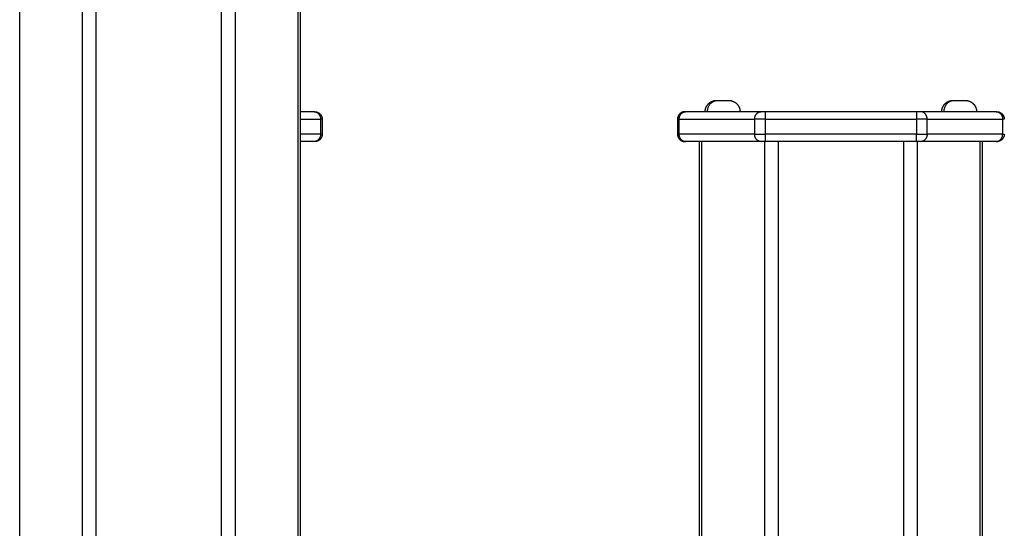
# Model space of a CAD drawing. Units: millimetres. Extents: x 43.9 to 58.4, y 2.8 to 17.1.
# Drawn here: x 45.4 to 45.8, y 14 to 14.2 of the extents above; entities that cross this region are included whole.
import ezdxf

# ---------------------------------------------------------------- set-up
doc = ezdxf.new("R2010")
doc.units = ezdxf.units.MM
doc.header["$LTSCALE"] = 20
doc.layers.add('Layer 1', color=8, linetype='Continuous')

# ---------------------------------------------------------------- blocks, each defined once
blk = doc.blocks.new('s299b_aa')
at = {"lineweight": -3}
for points in [[(43.70413, 16.10075), (43.70413, 15.5773), (43.70413, 15.05385)], [(43.70975, 15.26845), (43.70694, 15.26845), (43.70413, 15.26845)], [(43.88928, 15.26845), (43.87412, 15.26845), (43.85897, 15.26845)], [(43.95163, 15.26845), (43.92132, 15.26845), (43.89101, 15.26845)], [(43.98367, 15.26845), (43.96852, 15.26845), (43.95336, 15.26845)], [(43.71302, 15.26545), (43.71302, 15.26245), (43.71302, 15.25945)], [(43.8557, 15.26545), (43.8557, 15.26245), (43.8557, 15.25945)], [(43.98627, 15.26545), (43.98627, 15.26245), (43.98627, 15.25945)], [(43.70975, 15.25645), (43.70694, 15.25645), (43.70413, 15.25645)], [(43.88928, 15.25645), (43.87412, 15.25645), (43.85897, 15.25645)], [(43.86459, 15.05377), (43.86459, 15.15511), (43.86459, 15.25645)], [(43.95163, 15.25645), (43.92132, 15.25645), (43.89101, 15.25645)], [(43.98367, 15.25645), (43.96852, 15.25645), (43.95336, 15.25645)], [(43.97805, 15.25645), (43.97805, 15.1537), (43.97805, 15.05094)]]:
    blk.add_open_spline(points, degree=2, dxfattribs=at)
for points, weights, degree, knots in [([(43.86682, 15.26845), (43.86682, 15.26926), (43.86703, 15.27005), (43.86746, 15.27077), (43.86788, 15.27148), (43.86848, 15.27204), (43.86919, 15.27243), (43.86925, 15.27246), (43.86931, 15.27249), (43.86937, 15.27252), (43.86943, 15.27254), (43.86949, 15.27257), (43.86954, 15.2726), (43.86961, 15.27262), (43.86967, 15.27265), (43.86973, 15.27267), (43.86979, 15.27269), (43.86985, 15.27272), (43.86992, 15.27274), (43.86998, 15.27276), (43.87005, 15.27278), (43.87011, 15.2728), (43.87017, 15.27282), (43.87024, 15.27283), (43.87031, 15.27285), (43.87031, 15.27285), (43.87031, 15.27285), (43.87032, 15.27285)], [1, 0.952854892682, 0.929282339023, 0.929282339023, 0.929282339023, 0.952854892682, 1, 1, 1, 1, 1, 1, 1, 1, 1, 1, 1, 1, 1, 1, 1, 1, 1, 1, 1, 1, 1, 1], 3, [28.848388, 28.848388, 28.848388, 28.848388, 31.308807, 31.308807, 31.308807, 33.769225, 33.769225, 33.769225, 34.769225, 34.769225, 34.769225, 35.769225, 35.769225, 35.769225, 36.769225, 36.769225, 36.769225, 37.769225, 37.769225, 37.769225, 38.769225, 38.769225, 38.769225, 39.769225, 39.769225, 39.769225, 39.836821, 39.836821, 39.836821, 39.836821]), ([(43.87732, 15.27285), (43.87732, 15.27285), (43.87557, 15.27285), (43.87254, 15.27285), (43.87079, 15.27285)], [0.868347502413, 0.807007203691, 1, 0.707106781187, 1], 2, [1.875193, 1.875193, 1.875193, 5.497787, 5.497787, 10.995574, 10.995574, 10.995574]), ([(43.87732, 15.27285), (43.87732, 15.27285), (43.87733, 15.27285), (43.87733, 15.27285), (43.8774, 15.27283), (43.87746, 15.27282), (43.87753, 15.2728), (43.87759, 15.27278), (43.87766, 15.27276), (43.87772, 15.27274), (43.87779, 15.27272), (43.87785, 15.27269), (43.87791, 15.27267), (43.87797, 15.27265), (43.87803, 15.27262), (43.87809, 15.2726), (43.87815, 15.27257), (43.87821, 15.27254), (43.87827, 15.27252), (43.87833, 15.27249), (43.87839, 15.27246), (43.87845, 15.27243), (43.87916, 15.27204), (43.87975, 15.27148), (43.88018, 15.27077), (43.88061, 15.27005), (43.88082, 15.26926), (43.88082, 15.26845)], [0.806939998127, 0.806939998127, 0.806939998127, 0.806939998127, 0.806939998127, 0.806939998127, 0.806939998127, 0.806939998127, 0.806939998127, 0.806939998127, 0.806939998127, 0.806939998127, 0.806939998127, 0.806939998127, 0.806939998127, 0.806939998127, 0.806939998127, 0.806939998127, 0.806939998127, 0.806939998127, 0.806939998127, 0.806939998127, 0.768896725316, 0.749875088911, 0.749875088911, 0.749875088911, 0.768896725316, 0.806939998127], 3, [26.08358, 26.08358, 26.08358, 26.08358, 26.151176, 26.151176, 26.151176, 27.151176, 27.151176, 27.151176, 28.151176, 28.151176, 28.151176, 29.151176, 29.151176, 29.151176, 30.151176, 30.151176, 30.151176, 31.151176, 31.151176, 31.151176, 32.151176, 32.151176, 32.151176, 34.611594, 34.611594, 34.611594, 37.072013, 37.072013, 37.072013, 37.072013]), ([(43.96182, 15.26845), (43.96182, 15.26926), (43.96203, 15.27005), (43.96246, 15.27077), (43.96288, 15.27148), (43.96348, 15.27204), (43.96419, 15.27243), (43.96425, 15.27246), (43.96431, 15.27249), (43.96437, 15.27252), (43.96443, 15.27254), (43.96449, 15.27257), (43.96454, 15.2726), (43.96461, 15.27262), (43.96467, 15.27265), (43.96473, 15.27267), (43.96479, 15.27269), (43.96485, 15.27272), (43.96492, 15.27274), (43.96498, 15.27276), (43.96505, 15.27278), (43.96511, 15.2728), (43.96517, 15.27282), (43.96524, 15.27283), (43.96531, 15.27285), (43.96531, 15.27285), (43.96531, 15.27285), (43.96532, 15.27285)], [1, 0.952854892682, 0.929282339023, 0.929282339023, 0.929282339023, 0.952854892682, 1, 1, 1, 1, 1, 1, 1, 1, 1, 1, 1, 1, 1, 1, 1, 1, 1, 1, 1, 1, 1, 1], 3, [28.848388, 28.848388, 28.848388, 28.848388, 31.308807, 31.308807, 31.308807, 33.769225, 33.769225, 33.769225, 34.769225, 34.769225, 34.769225, 35.769225, 35.769225, 35.769225, 36.769225, 36.769225, 36.769225, 37.769225, 37.769225, 37.769225, 38.769225, 38.769225, 38.769225, 39.769225, 39.769225, 39.769225, 39.836821, 39.836821, 39.836821, 39.836821]), ([(43.97232, 15.27285), (43.97232, 15.27285), (43.97057, 15.27285), (43.96754, 15.27285), (43.96579, 15.27285)], [0.868347502413, 0.807007203691, 1, 0.707106781187, 1], 2, [1.875193, 1.875193, 1.875193, 5.497787, 5.497787, 10.995574, 10.995574, 10.995574]), ([(43.97232, 15.27285), (43.97232, 15.27285), (43.97233, 15.27285), (43.97233, 15.27285), (43.9724, 15.27283), (43.97246, 15.27282), (43.97253, 15.2728), (43.97259, 15.27278), (43.97266, 15.27276), (43.97272, 15.27274), (43.97279, 15.27272), (43.97285, 15.27269), (43.97291, 15.27267), (43.97297, 15.27265), (43.97303, 15.27262), (43.97309, 15.2726), (43.97315, 15.27257), (43.97321, 15.27254), (43.97327, 15.27252), (43.97333, 15.27249), (43.97339, 15.27246), (43.97345, 15.27243), (43.97416, 15.27204), (43.97475, 15.27148), (43.97518, 15.27077), (43.97561, 15.27005), (43.97582, 15.26926), (43.97582, 15.26845)], [0.806939998127, 0.806939998127, 0.806939998127, 0.806939998127, 0.806939998127, 0.806939998127, 0.806939998127, 0.806939998127, 0.806939998127, 0.806939998127, 0.806939998127, 0.806939998127, 0.806939998127, 0.806939998127, 0.806939998127, 0.806939998127, 0.806939998127, 0.806939998127, 0.806939998127, 0.806939998127, 0.806939998127, 0.806939998127, 0.768896725316, 0.74987508891, 0.74987508891, 0.74987508891, 0.768896725316, 0.806939998127], 3, [26.08358, 26.08358, 26.08358, 26.08358, 26.151176, 26.151176, 26.151176, 27.151176, 27.151176, 27.151176, 28.151176, 28.151176, 28.151176, 29.151176, 29.151176, 29.151176, 30.151176, 30.151176, 30.151176, 31.151176, 31.151176, 31.151176, 32.151176, 32.151176, 32.151176, 34.611594, 34.611594, 34.611594, 37.072013, 37.072013, 37.072013, 37.072013]), ([(43.71002, 15.26845), (43.71008, 15.26845), (43.71014, 15.26845), (43.71022, 15.26844), (43.71029, 15.26844), (43.71036, 15.26843), (43.71043, 15.26842), (43.71051, 15.26841), (43.71058, 15.2684), (43.71065, 15.26838), (43.71072, 15.26837), (43.71078, 15.26835), (43.71085, 15.26833), (43.71092, 15.26831), (43.71099, 15.26829), (43.71105, 15.26827), (43.71112, 15.26824), (43.71118, 15.26822), (43.71124, 15.26819), (43.71205, 15.26783), (43.71254, 15.26708), (43.71302, 15.26634), (43.71302, 15.26545)], [1, 1, 1, 1, 1, 1, 1, 1, 1, 1, 1, 1, 1, 1, 1, 1, 1, 1, 1, 0.919560527586, 0.919560527586, 0.919560527586, 1], 2, [8, 8, 8, 9, 9, 10, 10, 11, 11, 12, 12, 13, 13, 14, 14, 15, 15, 16, 16, 17, 17, 18.749272, 18.749272, 20.498545, 20.498545, 20.498545]), ([(43.71302, 15.25945), (43.71302, 15.25888), (43.71286, 15.25832), (43.71254, 15.25782), (43.71221, 15.25732), (43.71177, 15.25695), (43.71124, 15.25671), (43.7112, 15.2567), (43.71116, 15.25668), (43.71112, 15.25666), (43.71107, 15.25664), (43.71103, 15.25663), (43.71099, 15.25661), (43.71094, 15.2566), (43.7109, 15.25658), (43.71085, 15.25657), (43.71081, 15.25656), (43.71076, 15.25655), (43.71072, 15.25653), (43.71067, 15.25652), (43.71062, 15.25651), (43.71058, 15.2565), (43.71053, 15.2565), (43.71048, 15.25649), (43.71043, 15.25648), (43.71039, 15.25648), (43.71034, 15.25647), (43.71029, 15.25646), (43.71024, 15.25646), (43.71019, 15.25646), (43.71014, 15.25645), (43.7101, 15.25645), (43.71006, 15.25645), (43.71002, 15.25645)], [0.868347502413, 0.821781225768, 0.798498087446, 0.798498087446, 0.798498087446, 0.821781225768, 0.868347502413, 0.868347502413, 0.868347502413, 0.868347502413, 0.868347502413, 0.868347502413, 0.868347502413, 0.868347502413, 0.868347502413, 0.868347502413, 0.868347502413, 0.868347502413, 0.868347502413, 0.868347502413, 0.868347502413, 0.868347502413, 0.868347502413, 0.868347502413, 0.868347502413, 0.868347502413, 0.868347502413, 0.868347502413, 0.868347502413, 0.868347502413, 0.868347502413, 0.868347502413, 0.868347502413, 0.868347502413], 3, [0, 0, 0, 0, 1.749272, 1.749272, 1.749272, 3.498545, 3.498545, 3.498545, 4.498545, 4.498545, 4.498545, 5.498545, 5.498545, 5.498545, 6.498545, 6.498545, 6.498545, 7.498545, 7.498545, 7.498545, 8.498545, 8.498545, 8.498545, 9.498545, 9.498545, 9.498545, 10.498545, 10.498545, 10.498545, 11.498545, 11.498545, 11.498545, 12.498545, 12.498545, 12.498545, 12.498545])]:
    blk.add_rational_spline(points, weights, degree=degree, knots=knots, dxfattribs=at)
for points, weights in [([(43.87079, 15.27285), (43.87032, 15.27285), (43.87032, 15.27285)], [1, 0.965925826289, 1]), ([(43.96579, 15.27285), (43.96532, 15.27285), (43.96532, 15.27285)], [1, 0.965925826289, 1]), ([(43.71002, 15.26845), (43.71001, 15.26845), (43.70975, 15.26845)], [1, 0.967538221235, 1]), ([(43.8587, 15.26845), (43.8557, 15.26845), (43.8557, 15.26545)], [1, 0.707106781187, 1]), ([(43.85897, 15.26845), (43.8587, 15.26845), (43.8587, 15.26845)], [1, 0.965998146016, 1]), ([(43.89101, 15.26845), (43.88985, 15.26845), (43.88928, 15.26845)], [1, 0.866025403784, 1]), ([(43.95336, 15.26845), (43.95279, 15.26845), (43.95163, 15.26845)], [1, 0.866025403785, 1]), ([(43.98394, 15.26845), (43.98394, 15.26845), (43.98367, 15.26845)], [1, 0.965925826289, 1]), ([(43.98394, 15.26845), (43.98694, 15.26845), (43.98694, 15.26545)], [1, 0.707106781187, 1]), ([(43.98694, 15.26545), (43.98694, 15.26545), (43.98627, 15.26545)], [1, 0.965925826289, 1]), ([(43.8557, 15.25945), (43.8557, 15.25645), (43.8587, 15.25645)], [1, 0.707106781187, 1]), ([(43.98694, 15.25945), (43.98694, 15.25645), (43.98394, 15.25645)], [1, 0.707106781187, 1]), ([(43.98627, 15.25945), (43.98694, 15.25945), (43.98694, 15.25945)], [1, 0.965925826289, 1]), ([(43.71002, 15.25645), (43.71002, 15.25645), (43.70975, 15.25645)], [0.992728831639, 0.962407714773, 1]), ([(43.8587, 15.25645), (43.8587, 15.25645), (43.85897, 15.25645)], [1, 0.965925826289, 1]), ([(43.89101, 15.25645), (43.88985, 15.25645), (43.88928, 15.25645)], [1, 0.866025403784, 1]), ([(43.95336, 15.25645), (43.95279, 15.25645), (43.95163, 15.25645)], [1, 0.866025403785, 1]), ([(43.98394, 15.25645), (43.98394, 15.25645), (43.98367, 15.25645)], [1, 0.965925826289, 1])]:
    blk.add_rational_spline(points, weights, degree=2, dxfattribs=at)
at = {"layer": 'Layer 1', "lineweight": -3}
for points in [[(43.59154, 13.45975), (43.59154, 14.78025), (43.59154, 16.10075)], [(43.61665, 16.10075), (43.61665, 14.78025), (43.61665, 13.45975)], [(43.62228, 13.45975), (43.62228, 14.78025), (43.62228, 16.10075)], [(43.67251, 16.10075), (43.67251, 14.78025), (43.67251, 13.45975)], [(43.67814, 13.45975), (43.67814, 14.78025), (43.67814, 16.10075)], [(43.70326, 16.10075), (43.70326, 15.57737), (43.70326, 15.05398)], [(43.70413, 15.26545), (43.70824, 15.26545), (43.71235, 15.26545)], [(43.71235, 15.26545), (43.71235, 15.26245), (43.71235, 15.25945)], [(43.85637, 15.26545), (43.87152, 15.26545), (43.88668, 15.26545)], [(43.85637, 15.25945), (43.85637, 15.26245), (43.85637, 15.26545)], [(43.88668, 15.26545), (43.88668, 15.26245), (43.88668, 15.25945)], [(43.89101, 15.25945), (43.89101, 15.26245), (43.89101, 15.26545)], [(43.89101, 15.26545), (43.92132, 15.26545), (43.95163, 15.26545)], [(43.95163, 15.26545), (43.95163, 15.26245), (43.95163, 15.25945)], [(43.95596, 15.25945), (43.95596, 15.26245), (43.95596, 15.26545)], [(43.95596, 15.26545), (43.97112, 15.26545), (43.98627, 15.26545)], [(43.71235, 15.25945), (43.70824, 15.25945), (43.70413, 15.25945)], [(43.88668, 15.25945), (43.87152, 15.25945), (43.85637, 15.25945)], [(43.95163, 15.25945), (43.92132, 15.25945), (43.89101, 15.25945)], [(43.98627, 15.25945), (43.97112, 15.25945), (43.95596, 15.25945)], [(43.86546, 15.05406), (43.86546, 15.15526), (43.86546, 15.25645)], [(43.89058, 15.25645), (43.89058, 15.14427), (43.89058, 15.03209)], [(43.8962, 15.03285), (43.8962, 15.14465), (43.8962, 15.25645)], [(43.94643, 15.25645), (43.94643, 15.15033), (43.94643, 15.0442)], [(43.95206, 15.04565), (43.95206, 15.15105), (43.95206, 15.25645)], [(43.97718, 15.25645), (43.97718, 15.15363), (43.97718, 15.0508)]]:
    blk.add_open_spline(points, degree=2, dxfattribs=at)
for points, weights in [([(43.86776, 15.26845), (43.86776, 15.27204), (43.87079, 15.27285)], [1, 0.782601054176, 1]), ([(43.96276, 15.26845), (43.96276, 15.27204), (43.96579, 15.27285)], [1, 0.782601054176, 1]), ([(43.70975, 15.26845), (43.71235, 15.26845), (43.71235, 15.26545)], [1, 0.707106781187, 1]), ([(43.85637, 15.26545), (43.85637, 15.26845), (43.85897, 15.26845)], [1, 0.707106781186, 1]), ([(43.88668, 15.26545), (43.88668, 15.26845), (43.88928, 15.26845)], [1, 0.707106781187, 1]), ([(43.89101, 15.26545), (43.89101, 15.26845), (43.89101, 15.26845)], [1, 0.707106781187, 1]), ([(43.95163, 15.26845), (43.95163, 15.26845), (43.95163, 15.26545)], [1, 0.707106781187, 1]), ([(43.95596, 15.26545), (43.95596, 15.26845), (43.95336, 15.26845)], [1, 0.707106781187, 1]), ([(43.98367, 15.26845), (43.98627, 15.26845), (43.98627, 15.26545)], [1, 0.707106781187, 1]), ([(43.71302, 15.26545), (43.71302, 15.26545), (43.71235, 15.26545)], [1, 0.965925826289, 1]), ([(43.8557, 15.26545), (43.8557, 15.26545), (43.85637, 15.26545)], [1, 0.965925826289, 1]), ([(43.89101, 15.26545), (43.88812, 15.26545), (43.88668, 15.26545)], [1, 0.866025403784, 1]), ([(43.95596, 15.26545), (43.95452, 15.26545), (43.95163, 15.26545)], [1, 0.866025403785, 1]), ([(43.71235, 15.25945), (43.71235, 15.25645), (43.70975, 15.25645)], [1, 0.707106781187, 1]), ([(43.71235, 15.25945), (43.71302, 15.25945), (43.71302, 15.25945)], [1, 0.965925826289, 1]), ([(43.85637, 15.25945), (43.8557, 15.25945), (43.8557, 15.25945)], [1, 0.965925826289, 1]), ([(43.85897, 15.25645), (43.85637, 15.25645), (43.85637, 15.25945)], [1, 0.707106781187, 1]), ([(43.88668, 15.25945), (43.88812, 15.25945), (43.89101, 15.25945)], [1, 0.866025403784, 1]), ([(43.88928, 15.25645), (43.88668, 15.25645), (43.88668, 15.25945)], [1, 0.707106781187, 1]), ([(43.89101, 15.25645), (43.89101, 15.25645), (43.89101, 15.25945)], [1, 0.707106781187, 1]), ([(43.95163, 15.25945), (43.95452, 15.25945), (43.95596, 15.25945)], [1, 0.866025403785, 1]), ([(43.95163, 15.25645), (43.95163, 15.25645), (43.95163, 15.25945)], [1, 0.707106781187, 1]), ([(43.95596, 15.25945), (43.95596, 15.25645), (43.95336, 15.25645)], [1, 0.707106781187, 1]), ([(43.98367, 15.25645), (43.98627, 15.25645), (43.98627, 15.25945)], [1, 0.707106781187, 1])]:
    blk.add_rational_spline(points, weights, degree=2, dxfattribs=at)

msp = doc.modelspace()

# ---------------------------------------------------------------- block references
msp.add_blockref('s299b_aa', (1.8099, -1.08768))

doc.saveas('drawing.dxf')
